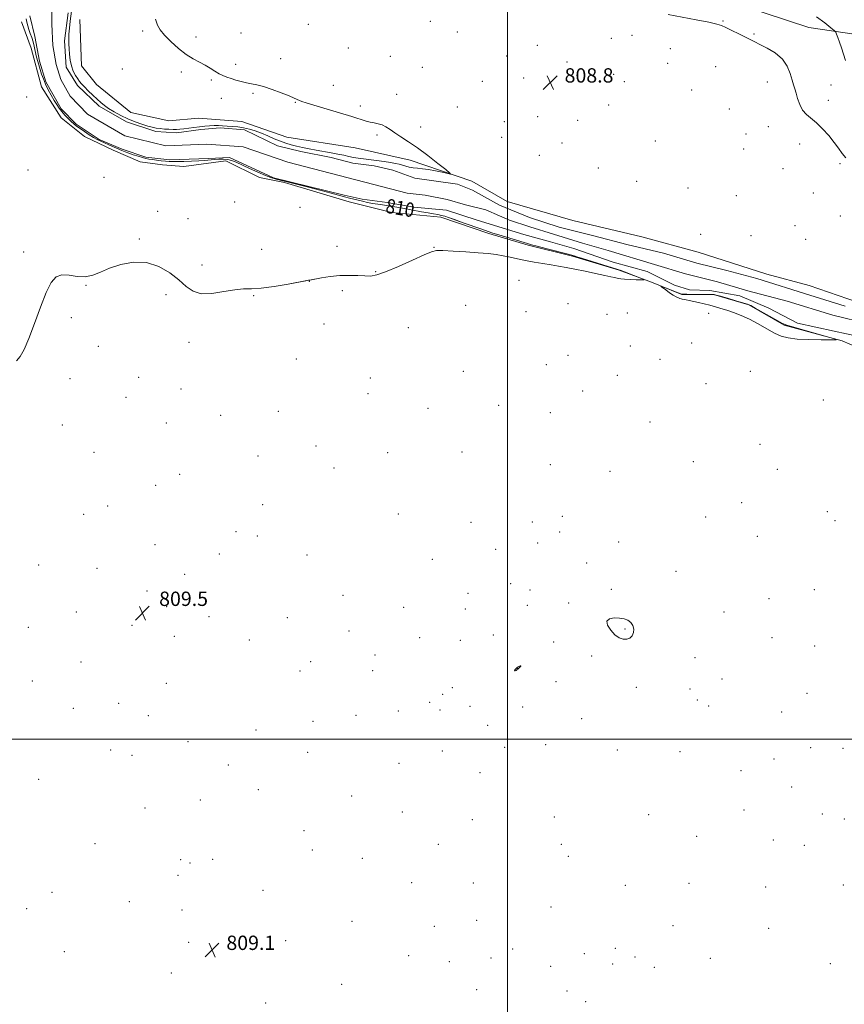
# Model space of a CAD drawing. Extents: x 2102300 to 2105200, y 304800 to 307700.
# Drawn here: x 2103728 to 2104188, y 305352 to 305902 of the extents above; entities that cross this region are included whole.
import ezdxf
from ezdxf.enums import TextEntityAlignment as Align

# ---------------------------------------------------------------- set-up
doc = ezdxf.new("R2010")
doc.units = 0
doc.header["$MEASUREMENT"] = 0
for name, color, linetype, lineweight in [('BREAKLINE DTM HARD', 7, 'Continuous', 0), ('CONTOUR INDEX', 41, 'Continuous', 13), ('CONTOUR INDEX LABEL', 244, 'Continuous', 0), ('CONTOUR INTERMEDIATE', 44, 'Continuous', 0), ('CONTOUR INTERMEDIATE DEPRESSION', 44, 'Continuous', 0), ('GRID LINE', 7, 'Continuous', 0), ('SPOT ELEVATION', 7, 'Continuous', 0), ('SPOT ELEVATION DTM', 2, 'Continuous', 13), ('STREAM - RIVER CENTERLINE', 11, 'Continuous', 0), ('STREAM - RIVER DOUBLE LINE', 5, 'Continuous', 0)]:
    doc.layers.add(name, color=color, linetype=linetype, lineweight=lineweight)
doc.styles.add('Style-WORKING', font='WORKING.shx')

# ---------------------------------------------------------------- blocks, each defined once
blk = doc.blocks.new('SPOT')
at = {"layer": 'SPOT ELEVATION'}
for p, q in [((-3.91, -3.91), (3.82, 3.81)), ((-1.65, 3.77), (1.72, -3.93))]:
    blk.add_line(p, q, dxfattribs=at)

msp = doc.modelspace()

# ---------------------------------------------------------------- linework, layer by layer
at = {"layer": 'BREAKLINE DTM HARD'}
for points in [[(2103772.87, 306011.46, 810.26), (2103845.87, 305992.76, 810.08), (2103925.46, 305969.98, 809.74), (2103991.55, 305951.22, 809.93), (2104047.63, 305932.71, 810.68), (2104088.13, 305919.6, 810.82), (2104131.37, 305909.27, 810.64), (2104168.07, 305897.16, 810.86), (2104194.68, 305893.25, 812.88), (2104212.71, 305884.08, 813.55), (2104225.98, 305866.94, 814.64), (2104241.62, 305854.3, 815.35), (2104259.96, 305848.59, 815.46), (2104268.88, 305854.88, 814.15), (2104273.93, 305870.11, 812.77), (2104288.04, 305875.76, 811.61), (2104314.31, 305871.15, 810.75), (2104332.65, 305865.79, 810.64)], [(2103819.39, 305819.48, 811.29), (2103807.39, 305820.58, 810.99), (2103795.03, 305822.27, 811.04), (2103779.88, 305828.73, 811.1), (2103763.87, 305836.26, 811.09), (2103750.83, 305846.82, 811.04), (2103739.9, 305863.98, 810.86), (2103734.2, 305885.63, 810.59), (2103728.8, 305900.32, 810.45)], [(2104195.28, 305743.79, 809.78), (2104168.27, 305753.22, 809.74), (2104144.75, 305759.57, 809.82), (2104106.33, 305771.67, 809.89), (2104074.84, 305780.37, 809.93), (2104036.44, 305789.36, 809.74), (2103999.76, 305800.09, 809.7), (2103979.99, 305811.31, 809.82), (2103945.71, 305823.1, 810.38), (2103914.93, 305830.08, 810.82), (2103876.91, 305835.97, 810.79), (2103851.63, 305844.72, 811.01), (2103827.45, 305846.59, 811.16), (2103810.9, 305845.06, 811.2), (2103789.8, 305849.71, 811.31), (2103770.68, 305865.43, 811.16), (2103762.3, 305875.71, 811.12), (2103761.39, 305901.59, 811.2)], [(2104208.05, 305713.04, 809.93), (2104186.76, 305722.32, 809.99), (2104154.32, 305731.03, 810.16), (2104134.56, 305742.37, 810.13), (2104114.98, 305748.07, 810.12), (2104097.24, 305748.16, 810.05), (2104080.28, 305754.96, 809.98), (2104062.36, 305761.64, 810.09), (2104036.28, 305769.57, 810.14), (2104011.54, 305775.71, 810.19), (2103989.55, 305782.23, 810.21), (2103962.74, 305791.23, 810.3), (2103935.51, 305793.99, 810.88), (2103911.61, 305799.77, 810.8), (2103875.44, 305810.73, 811.01), (2103861.51, 305813.49, 811.12), (2103842.73, 305822.67, 811.19), (2103819.39, 305819.48, 811.29)]]:
    msp.add_polyline3d(points, dxfattribs=at)
at = {"layer": 'CONTOUR INDEX', "elevation": 810, "flags": 128}
for points in [[(2103803.506, 305901.753), (2103804.636, 305898.549), (2103806.141, 305895.796), (2103808.506, 305892.854), (2103812.034, 305889.293), (2103816.285, 305885.519), (2103820.639, 305882.143), (2103824.59, 305879.616), (2103828.098, 305877.722), (2103831.238, 305876.083), (2103834.077, 305874.412), (2103836.651, 305872.785), (2103838.984, 305871.371), (2103841.135, 305870.283), (2103843.291, 305869.42), (2103845.671, 305868.623), (2103848.417, 305867.783), (2103851.367, 305866.968), (2103854.282, 305866.293), (2103857.049, 305865.8), (2103860.061, 305865.227), (2103863.834, 305864.24), (2103868.634, 305862.635), (2103873.711, 305860.737), (2103878.062, 305859), (2103880.951, 305857.77), (2103883.938, 305856.396), (2103885.288, 305855.854), (2103887.63, 305855.07), (2103891.888, 305853.761), (2103906.214, 305849.479), (2103913.131, 305847.387), (2103921.04, 305844.924), (2103923.353, 305844.321), (2103925.592, 305843.899), (2103927.843, 305843.451), (2103930.03, 305842.763), (2103932.14, 305841.665), (2103934.403, 305840.166), (2103937.107, 305838.322), (2103940.505, 305836.135), (2103944.695, 305833.42), (2103949.741, 305829.938), (2103955.514, 305825.65), (2103961.136, 305821.298), (2103965.537, 305817.823), (2103967.866, 305815.928), (2103968.145, 305815.367), (2103966.613, 305815.663), (2103963.594, 305816.372), (2103959.758, 305817.205), (2103955.862, 305817.914), (2103952.508, 305818.321), (2103949.698, 305818.551), (2103947.28, 305818.806), (2103945.119, 305819.234), (2103943.152, 305819.78), (2103941.332, 305820.339), (2103939.553, 305820.833), (2103937.481, 305821.29), (2103934.724, 305821.767), (2103931.057, 305822.3), (2103926.924, 305822.849), (2103919.561, 305823.786), (2103916.689, 305824.19), (2103914.068, 305824.643), (2103911.451, 305825.201), (2103908.613, 305825.847), (2103905.334, 305826.542), (2103901.487, 305827.257), (2103893.123, 305828.709), (2103889.204, 305829.44), (2103885.601, 305830.172), (2103882.307, 305830.902), (2103879.278, 305831.651), (2103876.326, 305832.518), (2103873.227, 305833.624), (2103869.824, 305835.036), (2103866.236, 305836.602), (2103862.65, 305838.119), (2103859.213, 305839.414), (2103855.905, 305840.445), (2103852.666, 305841.2), (2103849.465, 305841.686), (2103846.385, 305841.975), (2103843.538, 305842.156), (2103840.988, 305842.297), (2103838.614, 305842.385), (2103836.244, 305842.388), (2103833.733, 305842.28), (2103831.034, 305842.068), (2103828.12, 305841.768), (2103825.024, 305841.403), (2103819.315, 305840.688), (2103817.186, 305840.443), (2103815.334, 305840.302), (2103813.373, 305840.267), (2103811.034, 305840.339), (2103808.5, 305840.5), (2103806.068, 305840.731), (2103803.918, 305841.029), (2103801.76, 305841.472), (2103799.189, 305842.156), (2103795.916, 305843.158), (2103792.119, 305844.487), (2103788.094, 305846.134), (2103784.13, 305848.054), (2103780.482, 305850.075), (2103777.397, 305851.987), (2103775.012, 305853.665), (2103773.001, 305855.304), (2103770.93, 305857.18), (2103768.503, 305859.457), (2103765.999, 305861.86), (2103763.835, 305864), (2103762.306, 305865.62), (2103761.194, 305866.982), (2103760.154, 305868.479), (2103758.939, 305870.432), (2103757.686, 305872.863), (2103756.63, 305875.721), (2103755.943, 305878.916), (2103755.555, 305882.207), (2103755.337, 305885.311), (2103755.189, 305888.053), (2103755.137, 305890.67), (2103755.236, 305893.506), (2103755.523, 305896.829), (2103755.955, 305900.616), (2103757.002, 305909.152)], [(2104188.839, 305824.392), (2104186.693, 305826.913), (2104184.642, 305829.747), (2104182.25, 305833.029), (2104179.217, 305836.786), (2104175.801, 305840.602), (2104172.397, 305843.954), (2104166.737, 305848.685), (2104164.631, 305851.105), (2104163.041, 305854.182), (2104161.864, 305857.536), (2104160.97, 305860.585), (2104160.232, 305862.958), (2104159.529, 305865.131), (2104158.741, 305867.787), (2104157.701, 305871.392), (2104156.036, 305875.531), (2104153.325, 305879.568), (2104149.373, 305882.979), (2104144.902, 305885.685), (2104140.86, 305887.72), (2104137.896, 305889.177), (2104129.133, 305893.564), (2104125.215, 305895.501), (2104121.815, 305897.162), (2104119.366, 305898.271), (2104116.717, 305899.104), (2104112.317, 305900.077), (2104105.23, 305901.476), (2104089.654, 305904.479)], [(2103725.978, 305711.167), (2103727.989, 305713.568), (2103730.246, 305717.483), (2103732.901, 305723.518), (2103736.022, 305731.861), (2103739.336, 305741.042), (2103742.487, 305749.17), (2103745.262, 305754.757), (2103748.018, 305757.9), (2103751.253, 305759.096), (2103755.301, 305758.914), (2103759.83, 305758.225), (2103764.346, 305757.972), (2103768.54, 305758.86), (2103772.859, 305760.645), (2103777.939, 305762.845), (2103784.207, 305764.935), (2103791.265, 305766.233), (2103798.504, 305766.015), (2103805.369, 305763.826), (2103811.516, 305760.291), (2103816.65, 305756.303), (2103820.7, 305752.681), (2103824.484, 305749.948), (2103829.042, 305748.551), (2103835.045, 305748.716), (2103841.685, 305749.772), (2103847.782, 305750.826), (2103852.58, 305751.231), (2103857.018, 305751.312), (2103862.458, 305751.641), (2103869.722, 305752.614), (2103877.479, 305753.927), (2103888.953, 305756.039), (2103889.612, 305756.131), (2103890.493, 305756.285), (2103896.26, 305757.346), (2103901.093, 305758.097), (2103906.415, 305758.647), (2103911.628, 305758.799), (2103916.38, 305758.675), (2103920.383, 305758.475), (2103923.604, 305758.447), (2103927.043, 305759.032), (2103931.957, 305760.716), (2103939.064, 305763.731), (2103946.917, 305767.28), (2103953.53, 305770.314), (2103957.579, 305772.032), (2103960.393, 305772.644), (2103963.964, 305772.607), (2103969.708, 305772.317), (2103976.734, 305771.905), (2103983.577, 305771.435), (2103989.107, 305770.951), (2103993.556, 305770.414), (2103997.492, 305769.761), (2104001.411, 305768.955), (2104005.52, 305768.051), (2104009.956, 305767.129), (2104014.769, 305766.255), (2104019.68, 305765.441), (2104024.327, 305764.685), (2104028.51, 305763.968), (2104032.687, 305763.195), (2104037.478, 305762.253), (2104043.226, 305761.084), (2104049.15, 305759.857), (2104054.192, 305758.793), (2104057.565, 305758.059), (2104059.577, 305757.599), (2104061.82, 305757.054), (2104063.127, 305756.846), (2104065.22, 305756.662), (2104068.357, 305756.495), (2104071.841, 305756.354), (2104074.734, 305756.252), (2104076.258, 305756.231), (2104076.252, 305756.445), (2104074.708, 305757.079), (2104065.293, 305760.745), (2104063.314, 305761.487), (2104061.439, 305762.111), (2104041.863, 305768.163), (2104038.658, 305769.174), (2104035.835, 305770.096), (2104034.499, 305770.459), (2104031.644, 305771.2), (2104021.287, 305773.856), (2104016.433, 305775.112), (2104013.337, 305775.941), (2104011.119, 305776.584), (2103995.066, 305781.452), (2103991.859, 305782.453), (2103989.092, 305783.366), (2103985.636, 305784.558), (2103975.281, 305788.186), (2103967.129, 305791.08), (2103964.944, 305791.819), (2103963.152, 305792.314), (2103961.124, 305792.74), (2103958.649, 305793.181), (2103955.618, 305793.7), (2103951.997, 305794.339), (2103940.471, 305796.414), (2103937.077, 305797.005), (2103933.843, 305797.538), (2103927.624, 305798.497), (2103924.663, 305798.999), (2103921.829, 305799.555), (2103919.141, 305800.139), (2103914.227, 305801.25), (2103911.788, 305801.832), (2103909.068, 305802.553), (2103901.587, 305804.722), (2103895.988, 305806.263), (2103888.888, 305808.101), (2103881.44, 305809.96), (2103870.917, 305812.521), (2103867.958, 305813.37), (2103864.879, 305814.534), (2103860.704, 305816.34), (2103855.991, 305818.48), (2103848.461, 305821.986), (2103846.027, 305822.969), (2103843.825, 305823.522), (2103841.416, 305823.73), (2103838.84, 305823.69), (2103836.253, 305823.503), (2103830.985, 305822.993), (2103827.668, 305822.749), (2103823.602, 305822.554), (2103819.348, 305822.415), (2103815.656, 305822.337), (2103813.043, 305822.326), (2103811.093, 305822.396), (2103809.157, 305822.562), (2103806.767, 305822.827), (2103804.167, 305823.143), (2103801.783, 305823.448), (2103799.895, 305823.712), (2103798.211, 305824.027), (2103796.293, 305824.518), (2103793.848, 305825.262), (2103791.157, 305826.153), (2103788.643, 305827.04), (2103786.593, 305827.819), (2103784.747, 305828.573), (2103777.521, 305831.632), (2103775.012, 305832.71), (2103772.947, 305833.635), (2103771.074, 305834.572), (2103769.011, 305835.749), (2103766.507, 305837.311), (2103763.839, 305839.061), (2103761.414, 305840.718), (2103759.521, 305842.09), (2103757.973, 305843.338), (2103756.466, 305844.714), (2103754.778, 305846.399), (2103753.005, 305848.298), (2103751.328, 305850.247), (2103749.866, 305852.147), (2103748.5, 305854.158), (2103747.052, 305856.501), (2103745.408, 305859.319), (2103743.714, 305862.417), (2103742.176, 305865.52), (2103740.952, 305868.413), (2103739.984, 305871.114), (2103739.161, 305873.7), (2103738.394, 305876.245), (2103737.676, 305878.795), (2103737.022, 305881.389), (2103735.851, 305886.692), (2103735.208, 305889.234), (2103734.462, 305891.601), (2103733.673, 305893.821), (2103732.932, 305895.945), (2103732.308, 305898.018), (2103731.794, 305900.059), (2103731.363, 305902.079)], [(2103731.363, 305902.079), (2103731.794, 305900.059), (2103732.308, 305898.018), (2103732.932, 305895.945), (2103733.673, 305893.821), (2103734.462, 305891.601), (2103735.208, 305889.234), (2103735.851, 305886.692), (2103737.022, 305881.389), (2103737.676, 305878.795), (2103738.394, 305876.245), (2103739.161, 305873.7), (2103739.984, 305871.114), (2103740.952, 305868.413), (2103742.176, 305865.52), (2103743.714, 305862.417), (2103745.408, 305859.319), (2103747.052, 305856.501), (2103748.5, 305854.158), (2103749.866, 305852.147), (2103751.328, 305850.247), (2103753.005, 305848.298), (2103754.778, 305846.399), (2103756.466, 305844.714), (2103757.973, 305843.338), (2103759.521, 305842.09), (2103761.414, 305840.718), (2103763.839, 305839.061), (2103766.507, 305837.311), (2103769.011, 305835.749), (2103771.074, 305834.572), (2103772.947, 305833.635), (2103775.012, 305832.71), (2103777.521, 305831.632), (2103784.747, 305828.573), (2103786.593, 305827.819), (2103788.643, 305827.04), (2103791.157, 305826.153), (2103793.848, 305825.262), (2103796.293, 305824.518), (2103798.211, 305824.027), (2103799.895, 305823.712), (2103801.783, 305823.448), (2103804.167, 305823.143), (2103806.767, 305822.827), (2103809.157, 305822.562), (2103811.093, 305822.396), (2103813.043, 305822.326), (2103815.656, 305822.337), (2103819.348, 305822.415), (2103823.602, 305822.554), (2103827.668, 305822.749), (2103830.985, 305822.993), (2103836.253, 305823.503), (2103838.84, 305823.69), (2103841.416, 305823.73), (2103843.825, 305823.522), (2103846.027, 305822.969), (2103848.461, 305821.986), (2103855.991, 305818.48), (2103860.704, 305816.34), (2103864.879, 305814.534), (2103867.958, 305813.37), (2103870.917, 305812.521), (2103881.44, 305809.96), (2103888.888, 305808.101), (2103895.988, 305806.263), (2103901.587, 305804.722), (2103909.068, 305802.553), (2103911.788, 305801.832), (2103914.227, 305801.25), (2103919.141, 305800.139), (2103921.829, 305799.555), (2103924.663, 305798.999), (2103927.624, 305798.497), (2103933.843, 305797.538), (2103937.077, 305797.005), (2103940.471, 305796.414), (2103951.997, 305794.339), (2103955.618, 305793.7), (2103958.649, 305793.181), (2103961.124, 305792.74), (2103963.152, 305792.314), (2103964.944, 305791.819), (2103967.129, 305791.08), (2103970.44, 305789.899), (2103975.281, 305788.186), (2103985.636, 305784.558), (2103989.092, 305783.366), (2103991.859, 305782.453), (2103995.066, 305781.452), (2104011.119, 305776.584), (2104013.337, 305775.941), (2104016.433, 305775.112), (2104021.287, 305773.856), (2104034.499, 305770.459), (2104035.835, 305770.096), (2104036.444, 305769.905), (2104037.118, 305769.675), (2104038.658, 305769.174), (2104041.863, 305768.163), (2104047.121, 305766.53), (2104061.439, 305762.111), (2104063.314, 305761.487), (2104065.293, 305760.745), (2104074.708, 305757.079), (2104076.252, 305756.445), (2104076.258, 305756.231), (2104074.734, 305756.252), (2104071.841, 305756.354), (2104068.357, 305756.495), (2104065.22, 305756.662), (2104063.127, 305756.846), (2104061.82, 305757.054), (2104059.577, 305757.599), (2104057.565, 305758.059), (2104054.192, 305758.793), (2104049.15, 305759.857), (2104043.226, 305761.084), (2104037.478, 305762.253), (2104032.687, 305763.195), (2104028.51, 305763.968), (2104024.327, 305764.685), (2104019.68, 305765.441), (2104014.769, 305766.255), (2104009.956, 305767.129), (2104005.52, 305768.051), (2104001.411, 305768.955), (2103997.492, 305769.761), (2103993.556, 305770.414), (2103989.107, 305770.951), (2103983.577, 305771.435), (2103976.734, 305771.905), (2103969.708, 305772.317), (2103963.964, 305772.607), (2103960.393, 305772.644), (2103957.579, 305772.032), (2103953.53, 305770.314), (2103946.917, 305767.28), (2103939.064, 305763.731), (2103931.957, 305760.716), (2103927.043, 305759.032), (2103923.604, 305758.447), (2103920.383, 305758.475), (2103916.38, 305758.675), (2103911.628, 305758.799), (2103906.415, 305758.647), (2103901.093, 305758.097), (2103896.26, 305757.346), (2103889.612, 305756.131), (2103888.953, 305756.039), (2103887.49, 305755.777), (2103877.479, 305753.927), (2103869.722, 305752.614), (2103862.458, 305751.641), (2103857.018, 305751.312), (2103852.58, 305751.231), (2103847.782, 305750.826), (2103841.685, 305749.772), (2103835.045, 305748.716), (2103829.042, 305748.551), (2103824.484, 305749.948), (2103820.7, 305752.681), (2103816.65, 305756.303), (2103811.516, 305760.291), (2103805.369, 305763.826), (2103798.504, 305766.015), (2103791.265, 305766.233), (2103784.207, 305764.935), (2103777.939, 305762.845), (2103772.859, 305760.645), (2103768.54, 305758.86), (2103764.346, 305757.972), (2103759.83, 305758.225), (2103755.301, 305758.914), (2103751.253, 305759.096), (2103748.018, 305757.9), (2103745.262, 305754.757), (2103742.487, 305749.17), (2103739.336, 305741.042), (2103736.022, 305731.861), (2103732.901, 305723.518), (2103730.246, 305717.483), (2103727.989, 305713.568), (2103725.978, 305711.167)], [(2104114.912, 305748.175), (2104114.551, 305748.199), (2104113.616, 305748.212), (2104100.117, 305748.236), (2104098.022, 305748.281), (2104096.722, 305748.504), (2104095.165, 305749.074), (2104087.126, 305752.231), (2104085.769, 305752.746), (2104085.606, 305752.682), (2104086.495, 305751.985), (2104088.239, 305750.68), (2104090.403, 305749.109), (2104092.493, 305747.694), (2104094.12, 305746.758), (2104095.303, 305746.233), (2104096.163, 305745.949), (2104096.834, 305745.758), (2104097.5, 305745.587), (2104099.592, 305745.102), (2104101.305, 305744.719), (2104106.477, 305743.595), (2104109.699, 305742.875), (2104112.932, 305742.091), (2104115.953, 305741.265), (2104118.963, 305740.359), (2104122.268, 305739.32), (2104126.103, 305738.078), (2104130.415, 305736.495), (2104135.077, 305734.416), (2104139.93, 305731.793), (2104144.676, 305729.02), (2104148.983, 305726.596), (2104152.727, 305724.905), (2104156.615, 305723.868), (2104161.565, 305723.289), (2104168.067, 305722.991), (2104174.914, 305722.871), (2104180.476, 305722.843), (2104183.37, 305722.887), (2104183.211, 305723.242), (2104179.861, 305724.213), (2104166.119, 305728.029), (2104159.687, 305729.845), (2104155.798, 305731.019), (2104153.4, 305731.992), (2104150.798, 305733.409), (2104138.172, 305740.578), (2104135.686, 305741.933), (2104133.841, 305742.727), (2104131.352, 305743.512), (2104127.366, 305744.685), (2104122.739, 305746.028), (2104118.756, 305747.17), (2104116.385, 305747.831), (2104115.314, 305748.104), (2104114.912, 305748.175)]]:
    msp.add_lwpolyline(points, dxfattribs=at)
at = {"layer": 'CONTOUR INTERMEDIATE', "elevation": 812, "flags": 128}
msp.add_lwpolyline([(2104172.352, 305903.151), (2104177.073, 305899.724), (2104180.48, 305897.044), (2104182.335, 305895.519), (2104183.154, 305894.601), (2104183.637, 305893.503), (2104184.349, 305891.607), (2104185.301, 305888.97), (2104186.37, 305885.818), (2104187.454, 305882.357), (2104188.551, 305878.711)], dxfattribs=at)
at = {"layer": 'CONTOUR INTERMEDIATE DEPRESSION', "elevation": 808, "flags": 128}
for points in [[(2104062.503, 305567.508), (2104065.105, 305567.074), (2104067.193, 305566.275), (2104068.785, 305565.033), (2104069.879, 305563.329), (2104070.418, 305561.364), (2104070.326, 305559.398), (2104069.564, 305557.676), (2104068.245, 305556.379), (2104066.516, 305555.674), (2104064.511, 305555.71), (2104062.297, 305556.556), (2104059.927, 305558.265), (2104057.565, 305560.765), (2104055.827, 305563.499), (2104055.443, 305565.788), (2104056.875, 305567.114), (2104059.519, 305567.594), (2104062.503, 305567.508)], [(2104006.365, 305539.544), (2104005.975, 305539.145), (2104005.644, 305538.862), (2104005.246, 305538.615), (2104004.707, 305538.356), (2104004.174, 305538.159), (2104003.846, 305538.131), (2104003.863, 305538.339), (2104004.122, 305538.697), (2104004.458, 305539.081), (2104004.756, 305539.401), (2104005.091, 305539.696), (2104005.59, 305540.039), (2104006.306, 305540.459), (2104007.014, 305540.81), (2104007.419, 305540.901), (2104007.317, 305540.612), (2104006.879, 305540.088), (2104006.365, 305539.544)]]:
    msp.add_lwpolyline(points, dxfattribs=at)
at = {"layer": 'GRID LINE', "flags": 128}
for points in [[(2104000, 305000), (2104000, 307500)], [(2102500, 305500), (2105000, 305500)]]:
    msp.add_lwpolyline(points, dxfattribs=at)
at = {"layer": 'SPOT ELEVATION DTM'}
for p in [(2103888.88, 305898.85, 809.37), (2103956.81, 305900.68, 809.29), (2104120.21, 305900.78, 810.11), (2103796.36, 305895.24, 810.18), (2103826.18, 305891.87, 809.65), (2103851.28, 305894.15, 809.51), (2103971.97, 305894.63, 809.2), (2104069.44, 305892.8, 809.11), (2104137.46, 305893.5, 810.16), (2104016.55, 305887.21, 809.07), (2104057.9, 305891.05, 809.02), (2103911.21, 305885.72, 809.27), (2103934.49, 305880.99, 809.18), (2103999.58, 305881.17, 808.98), (2104090.79, 305885.41, 809.01), (2103848.35, 305876.64, 809.63), (2103873.39, 305879.73, 809.45), (2104033.11, 305877.81, 808.93), (2104089.42, 305877.07, 808.91), (2104116.06, 305875.21, 809.02), (2103784.97, 305873.97, 810.65), (2103817.88, 305872.27, 810.26), (2103952.49, 305874.88, 809.14), (2104059.12, 305870.96, 808.76), (2103834.66, 305867.8, 810.19), (2103902.86, 305864.85, 809.41), (2103985.83, 305867.15, 808.93), (2104008.96, 305869.06, 808.8), (2104065.22, 305866.96, 808.73), (2104144.88, 305866.68, 809.27), (2104180.39, 305865.06, 811.1), (2103857.95, 305860.4, 810.19), (2103938.15, 305859.8, 809.32), (2104102.7, 305862.28, 808.87), (2103731.61, 305858.39, 810.67), (2103840.31, 305857.68, 810.52), (2103881.58, 305855.32, 810.07), (2103917.86, 305853.26, 809.65), (2104056.34, 305853.84, 808.58), (2104178.99, 305856.43, 810.84), (2103971.98, 305852.8, 809.06), (2104123.67, 305851.62, 808.89), (2103998.14, 305844.51, 808.91), (2104016.84, 305847.45, 808.75), (2104039.12, 305845.26, 808.65), (2103927.21, 305837.19, 810.26), (2103951.58, 305841.54, 809.54), (2104133.14, 305837.71, 808.84), (2104145.57, 305841.87, 808.99), (2103996.71, 305835.81, 808.93), (2104030.29, 305832.77, 808.68), (2104082.38, 305833.75, 808.62), (2104163.04, 305832.09, 808.98), (2104017.77, 305825.86, 808.76), (2104131.76, 305829.25, 808.77), (2104185.42, 305821.17, 809.62), (2103732.46, 305817.56, 810.16), (2104050.67, 305818.78, 808.63), (2104153.71, 305818.44, 808.8), (2103774.82, 305813.6, 810.66), (2104072.04, 305811.22, 808.58), (2104100.63, 305807.66, 808.59), (2104170.56, 305804.75, 808.68), (2103847.76, 305799.83, 810.9), (2104127.58, 305803.23, 808.53), (2103804.69, 305794.51, 810.53), (2103884.14, 305796.78, 810.77), (2103821.61, 305790.43, 810.64), (2104185.62, 305792.02, 808.59), (2104160.48, 305786.59, 808.44), (2103794.47, 305779.06, 810.05), (2104107.78, 305781.72, 809.16), (2104135.79, 305780.98, 808.67), (2104166.34, 305778.84, 808.43), (2103729.94, 305771.93, 810.04), (2103862.82, 305773.39, 810.38), (2103904.78, 305775.05, 810.33), (2103958.96, 305774.51, 810.03), (2103829.47, 305764.59, 810.13), (2103926.42, 305760.8, 810.06), (2103889.41, 305755.57, 809.99), (2104006.39, 305756.08, 809.76), (2103764.67, 305753.28, 809.97), (2103907.76, 305750.33, 809.81), (2103809.42, 305748.07, 809.89), (2103858.4, 305747.39, 809.95), (2103976.56, 305742.09, 809.43), (2104010.27, 305738.6, 809.41), (2104033.75, 305742.98, 809.6), (2104066.84, 305737.76, 809.66), (2103756.59, 305735.23, 809.96), (2104055.41, 305737.14, 809.59), (2104112.23, 305737.68, 809.91), (2103897.53, 305731.71, 809.53), (2103944.63, 305729.6, 809.3), (2103822.2, 305721.4, 809.83), (2103771.72, 305719.19, 809.9), (2104068.48, 305719.44, 809.31), (2104102.7, 305721.15, 809.54), (2103882.13, 305712.18, 809.48), (2104033.75, 305714.25, 809.05), (2104085.14, 305711.95, 809.27), (2103975.27, 305705.23, 809.02), (2104021.6, 305708.98, 808.98), (2104135.51, 305705.34, 809.44), (2103755.92, 305701.18, 809.9), (2103794.17, 305701.84, 809.83), (2103923.48, 305701.51, 809.2), (2104061.18, 305702.99, 808.97), (2103817.81, 305695.33, 809.77), (2104041.87, 305694.26, 808.93), (2104110.76, 305698.45, 809.16), (2103787.1, 305690.82, 809.81), (2103922.03, 305692.82, 809.15), (2104176.25, 305689.34, 809.34), (2103872.16, 305683.01, 809.43), (2103955.51, 305684.55, 809), (2103995, 305686.32, 808.93), (2103839.92, 305680.67, 809.68), (2104023.81, 305682.13, 808.91), (2103751.55, 305675.21, 809.78), (2103809.54, 305676.32, 809.73), (2104079.49, 305677.06, 808.98), (2103893.16, 305663.52, 809.25), (2104140.82, 305664.59, 808.99), (2103769.25, 305660, 809.74), (2103860.83, 305657.92, 809.55), (2103933.08, 305659.83, 809.03), (2103974.5, 305660.22, 808.91), (2103903.16, 305651.25, 809.21), (2104023.84, 305653.1, 808.94), (2104103.74, 305654.79, 809.08), (2104150.53, 305650.63, 809.05), (2103816.95, 305647.68, 809.62), (2104057.2, 305649.48, 809.02), (2103803.66, 305641.64, 809.62), (2103776.79, 305630.11, 809.62), (2103863.34, 305630.75, 809.57), (2104130.58, 305631.97, 809.17), (2103763.37, 305625.38, 809.58), (2103939.07, 305625.53, 809.14), (2104030.55, 305624.3, 808.67), (2104110.53, 305623.92, 809.12), (2104178.35, 305626.93, 809.19), (2103979.58, 305620.96, 808.97), (2104013.83, 305621.08, 808.53), (2104182.75, 305621.83, 809.21), (2103848.52, 305615.84, 809.55), (2103860.41, 305613.42, 809.53), (2104029.12, 305615.49, 808.55), (2104139.42, 305613.19, 809.15), (2103803.19, 305608.54, 809.52), (2103993.36, 305605.89, 808.64), (2104016.77, 305609.49, 808.41), (2104062.05, 305609.9, 808.56), (2103839.24, 305603.35, 809.53), (2103888.08, 305602.77, 809.49), (2103738.41, 305597.08, 809.47), (2103770.88, 305595.32, 809.48), (2103958.04, 305600.3, 809.11), (2104044.19, 305598.32, 808.44), (2103819.87, 305592, 809.49), (2104093.92, 305593.64, 808.5), (2104001.74, 305586.68, 808.36), (2103798.82, 305582.58, 809.46), (2103908.2, 305580.28, 809.42), (2103977.85, 305581.26, 808.92), (2104012.51, 305583.19, 808.17), (2104057.83, 305583.57, 808.19), (2104171.22, 305583.39, 808.92), (2103809.74, 305573.98, 809.45), (2103942.05, 305573.57, 809.23), (2104011.11, 305574.57, 808.09), (2104034.06, 305575.88, 808.11), (2104145.84, 305578.29, 808.64), (2103759.43, 305570.94, 809.41), (2103833.36, 305568.36, 809.45), (2103877.06, 305567.74, 809.43), (2103976.42, 305572.59, 808.92), (2104120.68, 305570.93, 808.39), (2103732.56, 305562.34, 809.38), (2103790.4, 305563.55, 809.42), (2103813.99, 305557.33, 809.42), (2103911.53, 305560.24, 809.14), (2103950.86, 305556.6, 809.19), (2103992.09, 305558.01, 808.48), (2104065.6, 305561.36, 807.92), (2104147.53, 305556.64, 808.9), (2103855.84, 305555.26, 809.41), (2103973.57, 305555.08, 808.91), (2104025.65, 305554.14, 808.06), (2104171.36, 305551.89, 809.18), (2103926.09, 305546.86, 808.97), (2104046.98, 305546.29, 808.19), (2104104.65, 305545.5, 808.46), (2103762.03, 305543.09, 809.36), (2103890.17, 305543.2, 808.75), (2103884.14, 305537.9, 808.83), (2103924.64, 305538.16, 808.73), (2104005.43, 305539.48, 807.99), (2103734.84, 305532.33, 809.32), (2103809.56, 305531.18, 809.37), (2104026.99, 305531.97, 808.32), (2104071.81, 305528.94, 808.3), (2104119.69, 305533.58, 808.79), (2103963.78, 305524.94, 808.44), (2103969.26, 305528.63, 808.42), (2104101.8, 305527.86, 808.62), (2104167.09, 305525.59, 809.07), (2103783.02, 305520.01, 809.33), (2103956.51, 305520.52, 808.29), (2103979.11, 305518.36, 808.11), (2104105.98, 305521.89, 808.74), (2104112.17, 305518.48, 808.86), (2103757.6, 305517.1, 809.3), (2103799.47, 305512.98, 809.35), (2103915.44, 305513.2, 808.58), (2103939.05, 305515.59, 808.34), (2103962.35, 305516.28, 808.16), (2104008.38, 305517.87, 808.26), (2104152.99, 305515.09, 809.05), (2103891.43, 305509.96, 808.84), (2103988.91, 305507.64, 808.34), (2104041.31, 305511.3, 808.58), (2103859.62, 305505.02, 809.28), (2103821.63, 305498.5, 809.31), (2104021.35, 305496.95, 808.65), (2103778.59, 305493.97, 809.32), (2103790.36, 305490.95, 809.33), (2103888.52, 305492.56, 808.96), (2103963.52, 305493.41, 808.41), (2103998.3, 305495.38, 808.57), (2104061.21, 305493.96, 808.76), (2104096.13, 305492.91, 808.93), (2104169.16, 305495.17, 808.95), (2104187.19, 305494.89, 808.93), (2103844.14, 305485.44, 809.25), (2103939.35, 305486.49, 808.41), (2104148.73, 305488.84, 808.95), (2103984.63, 305481.31, 808.69), (2104130.2, 305482.36, 808.94), (2103738.29, 305477.48, 809.26), (2103860.92, 305471.83, 809.19), (2104158.54, 305473.21, 808.87), (2103828.62, 305465.99, 809.22), (2103913.08, 305468.2, 808.73), (2103797.76, 305461.57, 809.25), (2103941.31, 305459.22, 808.76), (2104078.68, 305457.76, 808.9), (2104131.93, 305460.35, 808.85), (2104175.66, 305458.26, 808.79), (2103980.37, 305455.01, 808.97), (2104026.11, 305456.51, 808.8), (2104187.84, 305455.44, 808.78), (2103886.39, 305448.94, 809.06), (2103769.72, 305441.58, 809.24), (2103961.45, 305441.22, 809), (2104029.96, 305441.27, 808.69), (2104105.55, 305445.73, 808.88), (2104148.33, 305443.72, 808.76), (2103891.12, 305438.04, 809.02), (2104165.69, 305440.72, 808.73), (2103817.54, 305432.65, 809.18), (2103822.73, 305430.87, 809.17), (2103835.35, 305432.88, 809.17), (2103918.97, 305433.39, 808.99), (2104033.84, 305434.5, 808.62), (2103816.05, 305423.94, 809.17), (2103946.48, 305419.8, 809.02), (2103980.96, 305419.68, 808.96), (2104101.3, 305419.39, 808.82), (2103745.78, 305414.44, 809.17), (2103863.61, 305415.57, 809.14), (2104065.75, 305418.38, 808.68), (2104144.03, 305417.44, 808.73), (2104187.31, 305418.52, 808.61), (2103788.9, 305409.3, 809.17), (2103731.57, 305405.41, 809.12), (2103818.33, 305404.58, 809.15), (2104024.29, 305406.29, 808.55), (2103913.19, 305398.33, 809.07), (2103982.67, 305398.91, 808.85), (2103959.11, 305395.46, 808.99), (2104092.28, 305395.93, 808.69), (2104145.69, 305394.32, 808.71), (2103822.1, 305386.58, 809.13), (2103876.18, 305387.51, 809.1), (2103752.68, 305381.25, 809.08), (2104002.92, 305382.81, 808.6), (2104060.11, 305383.28, 808.47), (2103944.86, 305379.1, 809.01), (2103967.51, 305375.85, 808.85), (2103990.73, 305377.88, 808.67), (2104042.78, 305380.15, 808.37), (2104071.03, 305378.38, 808.49), (2104113.13, 305377.53, 808.69), (2104023.96, 305373.09, 808.39), (2104058.69, 305374.51, 808.41), (2104081.96, 305372.66, 808.52), (2104180.07, 305374.7, 808.56), (2103812.43, 305369.44, 809.11), (2103907.39, 305363.12, 809.07), (2103982.7, 305360.2, 808.65), (2104033.15, 305359.47, 808.24), (2104043.59, 305353.37, 808.23), (2103865.1, 305352.7, 809.07)]:
    msp.add_point(p, dxfattribs=at)
at = {"layer": 'STREAM - RIVER CENTERLINE'}
for points in [[(2103736.54, 306036.54, 809.6), (2103736.2, 306030.26, 809.6), (2103738.05, 306012.11, 809.6), (2103741.1, 306000.73, 809.6), (2103745.01, 305988.93, 809.6), (2103748.06, 305977.98, 809.6), (2103749.86, 305965.32, 809.6), (2103749.96, 305953.49, 809.6), (2103749.2, 305943.34, 809.6), (2103748.45, 305932.35, 809.6), (2103746.45, 305919.24, 809.6), (2103745.71, 305907.82, 809.6), (2103745.78, 305898.95, 809.6), (2103746.31, 305887.13, 809.6), (2103748.09, 305876.58, 809.6), (2103750.7, 305868.15, 809.6), (2103755.85, 305858.9, 809.6), (2103765.65, 305848.84, 809.6), (2103786.46, 305836.77, 809.6), (2103809.32, 305831.05, 809.6), (2103832.13, 305832.1, 809.5), (2103852.42, 305830.58, 809.47), (2103877.42, 305821.92, 809.55), (2103943.9, 305804.75, 809.56)], [(2103943.9, 305804.75, 809.56), (2103954.05, 305803.57, 809.56), (2103966.32, 305801.14, 809.56), (2103976.49, 305798.27, 809.56), (2103987.92, 305795.41, 809.28), (2103995.55, 305792.1, 809.06), (2104001.07, 305789.61, 808.91), (2104012.51, 305785.91, 808.66), (2104025.64, 305781.79, 808.63), (2104041.74, 305776.86, 808.45), (2104056.14, 305772.76, 808.3), (2104081.98, 305764.96, 808.2), (2104099.34, 305759.62, 808.06), (2104117.13, 305755.12, 808.06), (2104134.07, 305750.2, 808.12), (2104156.09, 305744.47, 808.12), (2104181.5, 305736.66, 808.12), (2104201.4, 305731.77, 808.04)]]:
    msp.add_polyline3d(points, dxfattribs=at)
at = {"layer": 'STREAM - RIVER DOUBLE LINE'}
for points in [[(2103733.48, 305903.67, 809.6), (2103736.22, 305892.18, 809.6), (2103738.74, 305878.3, 809.6), (2103742.43, 305866.83, 809.6), (2103750.95, 305851.8, 809.6), (2103759.18, 305843.12, 809.6), (2103772.07, 305834.6, 809.6), (2103784.94, 305829.2, 809.6), (2103798.17, 305824.76, 809.6), (2103811.48, 305823.31, 809.5), (2103833.05, 305823.98, 809.47), (2103844.91, 305824.56, 809.55), (2103869.34, 305813.27, 809.55), (2103908.86, 305803.54, 809.56), (2103918.95, 305801.35, 809.56), (2103932.87, 305799.43, 809.56), (2103947.63, 305796.8, 809.56), (2103965.87, 305795.16, 809.28), (2103983.05, 305789.68, 809.06), (2104009.13, 305781.63, 808.91), (2104023.91, 305777.56, 808.66), (2104037.01, 305773.72, 808.63), (2104059.01, 305766.12, 808.45), (2104077.87, 305760.89, 808.3), (2104093.16, 305753.35, 808.2), (2104101.45, 305750.67, 808.06), (2104112.84, 305750.28, 808.06), (2104129.65, 305747.43, 808.12), (2104145.77, 305740.5, 808.12), (2104161.78, 305732.13, 808.12), (2104182.31, 305727.63, 808.04), (2104202.97, 305723.25, 807.88)], [(2103754.79, 305905.29, 809.6), (2103752.77, 305889.69, 809.6), (2103753.73, 305874.96, 809.6), (2103759.94, 305864.82, 809.6), (2103772.02, 305853.3, 809.6), (2103787.44, 305844.44, 809.6), (2103803.66, 305839.19, 809.6), (2103815.18, 305838.45, 809.6), (2103828.83, 305840.25, 809.6), (2103839.61, 305841.18, 809.6), (2103853.16, 305840.1, 809.5), (2103871.69, 305831.15, 809.47), (2103884.67, 305828.02, 809.55), (2103901.6, 305824.57, 809.55), (2103913.61, 305821.44, 809.56), (2103925.49, 305819.98, 809.56), (2103935.94, 305817.44, 809.56), (2103948.32, 305813.11, 809.56), (2103972.08, 305809.72, 809.28), (2103980.38, 305806.31, 809.06), (2103995.56, 305797.94, 808.91), (2104012.28, 305791.13, 808.66), (2104028.86, 305785.64, 808.63), (2104048.08, 305780.89, 808.45), (2104066.58, 305776.13, 808.3), (2104087, 305771.28, 808.2), (2104105.63, 305765.56, 808.06), (2104122.44, 305761.51, 808.06), (2104139.14, 305757.1, 808.12), (2104168.59, 305747.77, 808.12), (2104188.3, 305741.59, 808.12)]]:
    msp.add_polyline3d(points, dxfattribs=at)

# ---------------------------------------------------------------- block references
at = {"layer": 'SPOT ELEVATION'}
for p in [(2104023.827, 305866.409, 808.85), (2103796.2, 305570.3, 809.5), (2103835.102, 305382.289, 809.118)]:
    msp.add_blockref('SPOT', p, dxfattribs=at)

# ---------------------------------------------------------------- texts
at = {"layer": 'CONTOUR INDEX LABEL', "style": 'Style-WORKING', "width": 0.875}
msp.add_text('810', height=8, rotation=350.1, dxfattribs=at).set_placement((2103932.237, 305797.786, 810), align=Align.MIDDLE_LEFT)
at = {"layer": 'SPOT ELEVATION', "style": 'Style-WORKING'}
for s, p in [('808.8', (2104031.827, 305866.409, 808.85)), ('809.5', (2103805.58, 305574.3, 809.5)), ('809.1', (2103843.102, 305382.289, 809.118))]:
    msp.add_text(s, height=8, dxfattribs=at).set_placement(p)

doc.saveas('drawing.dxf')
